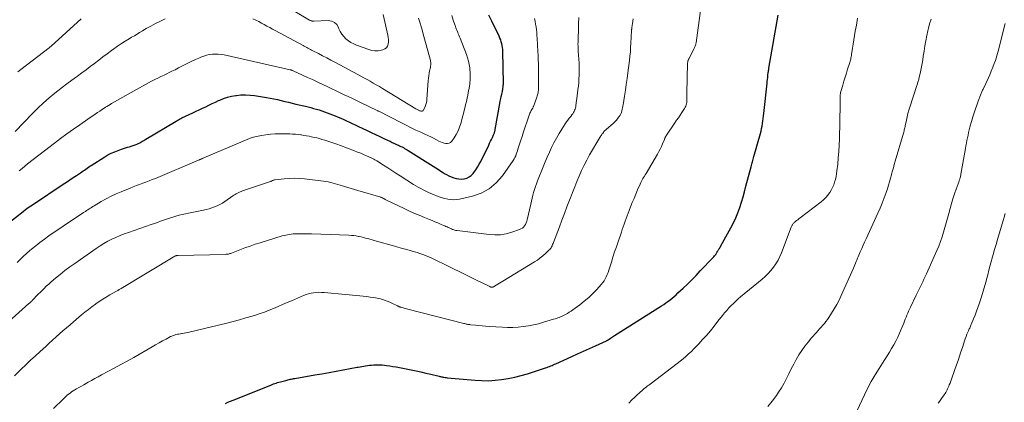
# Model space of a CAD drawing. Units: feet. Extents: x 2015000 to 2020033, y 545000 to 550000.
# Drawn here: x 2015924 to 2016158, y 547505 to 547597 of the extents above; entities that cross this region are included whole.
import ezdxf

# ---------------------------------------------------------------- set-up
doc = ezdxf.new("R2010")
doc.units = ezdxf.units.FT
doc.header["$LTSCALE"] = 100
doc.header["$MEASUREMENT"] = 0
doc.layers.add('CONTOUR INDEX', color=32, linetype='Continuous', lineweight=25)
doc.layers.add('CONTOUR INTERMEDIATE', color=40, linetype='Continuous', lineweight=15)

msp = doc.modelspace()

# ---------------------------------------------------------------- linework, layer by layer
at = {"layer": 'CONTOUR INDEX', "flags": 128}
for points, elevation in [([(2015917.06, 547545.14), (2015924.42, 547550.86), (2015925.02, 547551.32), (2015925.62, 547551.76), (2015926.24, 547552.19), (2015926.86, 547552.61), (2015933.93, 547557.31), (2015934.73, 547557.83), (2015935.52, 547558.36), (2015936.32, 547558.89), (2015937.12, 547559.42), (2015938.06, 547560.05), (2015938.38, 547560.27), (2015938.7, 547560.49), (2015939.02, 547560.71), (2015939.34, 547560.94), (2015939.65, 547561.16), (2015939.97, 547561.39), (2015940.3, 547561.6), (2015940.63, 547561.81), (2015943.86, 547563.85), (2015944.64, 547564.3), (2015945.43, 547564.72), (2015946.26, 547565.08), (2015947.1, 547565.4), (2015947.89, 547565.68), (2015948.35, 547565.83), (2015948.81, 547565.98), (2015949.27, 547566.12), (2015949.74, 547566.25), (2015950.21, 547566.39), (2015950.67, 547566.54), (2015951.12, 547566.72), (2015951.57, 547566.91), (2015951.71, 547566.98), (2015952.22, 547567.22), (2015952.72, 547567.47), (2015953.21, 547567.75), (2015953.7, 547568.03), (2015960.87, 547572.34), (2015961.14, 547572.51), (2015961.42, 547572.67), (2015961.7, 547572.82), (2015961.98, 547572.97), (2015962.26, 547573.12), (2015962.54, 547573.27), (2015962.83, 547573.41), (2015963.12, 547573.54), (2015964.87, 547574.36), (2015965.64, 547574.72), (2015966.41, 547575.08), (2015967.17, 547575.45), (2015967.94, 547575.81), (2015968.71, 547576.18), (2015969.48, 547576.54), (2015970.25, 547576.9), (2015971.03, 547577.25), (2015971.3, 547577.38), (2015972.22, 547577.75), (2015973.16, 547578.07), (2015974.12, 547578.3), (2015975.1, 547578.48), (2015975.27, 547578.51), (2015976.35, 547578.61), (2015977.42, 547578.65), (2015978.5, 547578.59), (2015979.57, 547578.47), (2015982.42, 547578.01), (2015983.31, 547577.86), (2015984.18, 547577.69), (2015985.06, 547577.5), (2015985.93, 547577.28), (2015986.79, 547577.06), (2015987.66, 547576.85), (2015988.53, 547576.64), (2015989.4, 547576.43), (2015991.7, 547575.9), (2015992.36, 547575.74), (2015993.01, 547575.58), (2015993.67, 547575.41), (2015994.32, 547575.24), (2015994.97, 547575.05), (2015995.61, 547574.84), (2015996.25, 547574.62), (2015996.88, 547574.38), (2015998.78, 547573.61), (2015999.48, 547573.33), (2016000.16, 547573.04), (2016000.85, 547572.73), (2016001.53, 547572.42), (2016002.2, 547572.1), (2016002.88, 547571.78), (2016003.55, 547571.46), (2016004.23, 547571.14), (2016006.43, 547570.1), (2016007.42, 547569.63), (2016008.42, 547569.16), (2016009.42, 547568.7), (2016010.42, 547568.23), (2016011.4, 547567.78), (2016011.91, 547567.55), (2016012.42, 547567.31), (2016012.93, 547567.07), (2016013.44, 547566.83), (2016013.86, 547566.64), (2016014.16, 547566.5), (2016014.46, 547566.35), (2016014.76, 547566.2), (2016015.06, 547566.04), (2016015.36, 547565.88), (2016015.65, 547565.72), (2016015.94, 547565.54), (2016016.22, 547565.37), (2016022.16, 547561.59), (2016022.78, 547561.2), (2016023.4, 547560.81), (2016024.02, 547560.42), (2016024.64, 547560.04), (2016024.82, 547559.92), (2016025.36, 547559.61), (2016025.91, 547559.32), (2016026.48, 547559.07), (2016027.06, 547558.84), (2016027.65, 547558.68), (2016028.25, 547558.58), (2016028.86, 547558.57), (2016029.48, 547558.62), (2016029.55, 547558.63), (2016030.17, 547558.8), (2016030.74, 547559.05), (2016031.24, 547559.42), (2016031.69, 547559.88), (2016031.85, 547560.09), (2016032.32, 547560.73), (2016032.76, 547561.39), (2016033.15, 547562.07), (2016033.52, 547562.78), (2016035.39, 547566.64), (2016035.61, 547567.1), (2016035.83, 547567.56), (2016036.05, 547568.02), (2016036.27, 547568.48), (2016036.56, 547569.1), (2016036.63, 547569.26), (2016036.69, 547569.41), (2016036.75, 547569.57), (2016036.8, 547569.73), (2016036.84, 547569.9), (2016036.88, 547570.06), (2016036.92, 547570.22), (2016036.95, 547570.39), (2016038.06, 547576.6), (2016038.16, 547577.16), (2016038.27, 547577.72), (2016038.39, 547578.27), (2016038.51, 547578.83), (2016038.65, 547579.45), (2016038.71, 547579.7), (2016038.75, 547579.94), (2016038.8, 547580.18), (2016038.83, 547580.43), (2016038.86, 547580.68), (2016038.88, 547580.93), (2016038.89, 547581.17), (2016038.9, 547581.42), (2016038.78, 547588.96), (2016038.76, 547589.43), (2016038.71, 547589.9), (2016038.63, 547590.36), (2016038.53, 547590.82), (2016038.4, 547591.27), (2016038.25, 547591.72), (2016038.07, 547592.16), (2016037.88, 547592.59), (2016036.12, 547596.21), (2016035.44, 547597.66)], 840), ([(2015972.64, 547505.09), (2015973.24, 547505.36), (2015973.85, 547505.61), (2015974.45, 547505.86), (2015983.47, 547509.46), (2015983.79, 547509.59), (2015984.11, 547509.71), (2015984.43, 547509.82), (2015984.75, 547509.94), (2015985.08, 547510.04), (2015985.41, 547510.15), (2015985.73, 547510.24), (2015986.07, 547510.33), (2015987.01, 547510.57), (2015987.28, 547510.64), (2015987.55, 547510.7), (2015987.82, 547510.76), (2015988.08, 547510.82), (2015988.35, 547510.87), (2015988.62, 547510.93), (2015988.9, 547510.98), (2015989.17, 547511.03), (2015993.95, 547511.86), (2015995.64, 547512.16), (2015997.33, 547512.47), (2015999.02, 547512.77), (2016000.71, 547513.09), (2016004.05, 547513.71), (2016004.07, 547513.71), (2016004.09, 547513.72), (2016004.11, 547513.72), (2016004.12, 547513.72), (2016004.2, 547513.74), (2016004.22, 547513.74), (2016004.24, 547513.74), (2016004.26, 547513.75), (2016004.28, 547513.75), (2016006.49, 547514.11), (2016006.99, 547514.18), (2016007.49, 547514.23), (2016008, 547514.27), (2016008.5, 547514.3), (2016009.01, 547514.3), (2016009.51, 547514.28), (2016010.02, 547514.25), (2016010.52, 547514.19), (2016011.05, 547514.12), (2016011.82, 547514.02), (2016012.58, 547513.9), (2016013.34, 547513.76), (2016014.1, 547513.62), (2016016.89, 547513.06), (2016018.07, 547512.82), (2016019.25, 547512.57), (2016020.42, 547512.3), (2016021.59, 547512.03), (2016023.55, 547511.56), (2016023.74, 547511.51), (2016023.94, 547511.47), (2016024.13, 547511.43), (2016024.32, 547511.39), (2016024.46, 547511.36), (2016024.73, 547511.31), (2016024.99, 547511.27), (2016025.26, 547511.23), (2016025.53, 547511.2), (2016032.14, 547510.6), (2016033.73, 547510.51), (2016035.31, 547510.49), (2016036.9, 547510.58), (2016038.48, 547510.74), (2016040.05, 547510.99), (2016041.61, 547511.31), (2016043.15, 547511.71), (2016044.68, 547512.16), (2016048.95, 547513.56), (2016049.26, 547513.67), (2016049.58, 547513.78), (2016049.88, 547513.89), (2016050.19, 547514.01), (2016050.5, 547514.14), (2016050.8, 547514.27), (2016051.1, 547514.4), (2016051.4, 547514.54), (2016055.2, 547516.28), (2016056.6, 547516.92), (2016058.01, 547517.56), (2016059.41, 547518.19), (2016060.82, 547518.82), (2016063.47, 547520.01), (2016063.55, 547520.05), (2016063.63, 547520.09), (2016063.71, 547520.13), (2016063.78, 547520.18), (2016063.86, 547520.22), (2016063.93, 547520.27), (2016064.01, 547520.32), (2016064.08, 547520.37), (2016064.41, 547520.6), (2016064.64, 547520.76), (2016064.88, 547520.92), (2016065.12, 547521.07), (2016065.36, 547521.23), (2016076.6, 547528.35), (2016077.12, 547528.69), (2016077.63, 547529.04), (2016078.13, 547529.4), (2016078.62, 547529.78), (2016079.1, 547530.17), (2016079.58, 547530.57), (2016080.04, 547530.98), (2016080.5, 547531.4), (2016081.71, 547532.54), (2016082.76, 547533.54), (2016083.8, 547534.56), (2016084.82, 547535.59), (2016085.83, 547536.64), (2016088.88, 547539.85), (2016089.05, 547540.03), (2016089.21, 547540.22), (2016089.35, 547540.41), (2016089.5, 547540.61), (2016089.62, 547540.8), (2016089.7, 547540.91), (2016089.77, 547541.02), (2016089.83, 547541.13), (2016089.89, 547541.25), (2016089.96, 547541.36), (2016090.02, 547541.48), (2016090.09, 547541.59), (2016090.17, 547541.7), (2016090.27, 547541.84), (2016090.39, 547542.03), (2016090.51, 547542.21), (2016090.62, 547542.4), (2016090.73, 547542.6), (2016093.12, 547546.93), (2016093.73, 547548.1), (2016094.29, 547549.3), (2016094.78, 547550.52), (2016095.23, 547551.76), (2016095.63, 547553.02), (2016096.02, 547554.28), (2016096.38, 547555.55), (2016096.72, 547556.83), (2016097.92, 547561.46), (2016098, 547561.77), (2016098.09, 547562.08), (2016098.17, 547562.39), (2016098.26, 547562.69), (2016098.35, 547563), (2016098.44, 547563.3), (2016098.53, 547563.61), (2016098.62, 547563.92), (2016100.16, 547569.4), (2016100.31, 547570), (2016100.45, 547570.59), (2016100.57, 547571.19), (2016100.67, 547571.79), (2016100.76, 547572.39), (2016100.84, 547573), (2016100.92, 547573.61), (2016100.99, 547574.21), (2016101.75, 547581.4), (2016101.8, 547581.86), (2016101.85, 547582.31), (2016101.9, 547582.76), (2016101.95, 547583.22), (2016102.03, 547584), (2016102.04, 547584.06), (2016102.05, 547584.12), (2016102.05, 547584.19), (2016102.06, 547584.25), (2016102.07, 547584.37), (2016102.09, 547584.45), (2016102.13, 547584.64), (2016102.14, 547584.73), (2016102.16, 547584.82), (2016102.18, 547584.92), (2016102.2, 547585.01), (2016104.36, 547597.64)], 860)]:
    msp.add_lwpolyline(points, dxfattribs=dict(at, elevation=elevation))
at = {"layer": 'CONTOUR INTERMEDIATE', "flags": 128}
for points, elevation in [([(2015931.69, 547503.9), (2015933.95, 547506.12), (2015934.26, 547506.43), (2015934.59, 547506.73), (2015934.92, 547507.01), (2015935.27, 547507.29), (2015935.62, 547507.55), (2015935.98, 547507.81), (2015936.35, 547508.05), (2015936.72, 547508.28), (2015937.15, 547508.52), (2015937.74, 547508.86), (2015938.33, 547509.2), (2015938.93, 547509.54), (2015939.52, 547509.89), (2015939.9, 547510.11), (2015940.69, 547510.56), (2015941.48, 547511), (2015942.28, 547511.43), (2015943.08, 547511.86), (2015944.61, 547512.65), (2015946.16, 547513.48), (2015947.72, 547514.32), (2015949.26, 547515.18), (2015950.79, 547516.06), (2015955.15, 547518.6), (2015955.98, 547519.07), (2015956.81, 547519.53), (2015957.64, 547519.99), (2015958.48, 547520.43), (2015959.54, 547520.99), (2015959.86, 547521.14), (2015960.18, 547521.27), (2015960.52, 547521.38), (2015960.86, 547521.48), (2015961.21, 547521.55), (2015961.55, 547521.62), (2015961.9, 547521.68), (2015962.25, 547521.74), (2015962.37, 547521.75), (2015962.78, 547521.82), (2015963.19, 547521.89), (2015963.59, 547521.97), (2015963.99, 547522.06), (2015972.95, 547524.24), (2015974.47, 547524.63), (2015975.99, 547525.03), (2015977.5, 547525.45), (2015979.01, 547525.89), (2015979.79, 547526.12), (2015980.89, 547526.47), (2015981.99, 547526.85), (2015983.07, 547527.27), (2015984.14, 547527.71), (2015985.21, 547528.17), (2015986.27, 547528.63), (2015987.33, 547529.1), (2015988.4, 547529.56), (2015991.27, 547530.82), (2015991.85, 547531.04), (2015992.44, 547531.23), (2015993.05, 547531.37), (2015993.66, 547531.47), (2015994.28, 547531.53), (2015994.91, 547531.56), (2015995.53, 547531.55), (2015996.15, 547531.51), (2016006.35, 547530.54), (2016007.18, 547530.44), (2016008, 547530.32), (2016008.82, 547530.16), (2016009.63, 547529.97), (2016009.88, 547529.9), (2016010.55, 547529.71), (2016011.22, 547529.48), (2016011.86, 547529.21), (2016012.5, 547528.92), (2016013.53, 547528.39), (2016013.64, 547528.34), (2016013.75, 547528.28), (2016013.86, 547528.23), (2016013.97, 547528.17), (2016014.09, 547528.12), (2016014.2, 547528.07), (2016014.32, 547528.03), (2016014.44, 547527.99), (2016014.72, 547527.91), (2016014.99, 547527.83), (2016015.25, 547527.76), (2016015.51, 547527.69), (2016015.78, 547527.62), (2016029.43, 547524.14), (2016029.63, 547524.09), (2016029.83, 547524.04), (2016030.04, 547524), (2016030.24, 547523.96), (2016030.45, 547523.92), (2016030.65, 547523.89), (2016030.86, 547523.86), (2016031.07, 547523.83), (2016032.26, 547523.7), (2016033.06, 547523.61), (2016033.86, 547523.53), (2016034.67, 547523.47), (2016035.47, 547523.41), (2016038.66, 547523.23), (2016039.9, 547523.19), (2016041.14, 547523.2), (2016042.38, 547523.27), (2016043.62, 547523.39), (2016044.85, 547523.57), (2016046.07, 547523.8), (2016047.27, 547524.08), (2016048.47, 547524.41), (2016050.88, 547525.14), (2016051.2, 547525.24), (2016051.52, 547525.35), (2016051.84, 547525.46), (2016052.16, 547525.57), (2016052.47, 547525.7), (2016052.78, 547525.83), (2016053.09, 547525.97), (2016053.39, 547526.12), (2016053.7, 547526.29), (2016054.15, 547526.53), (2016054.6, 547526.79), (2016055.03, 547527.08), (2016055.45, 547527.37), (2016057.11, 547528.58), (2016058.19, 547529.42), (2016059.23, 547530.3), (2016060.21, 547531.24), (2016061.15, 547532.23), (2016062.24, 547533.43), (2016062.58, 547533.86), (2016062.9, 547534.31), (2016063.18, 547534.78), (2016063.43, 547535.27), (2016063.65, 547535.78), (2016063.85, 547536.3), (2016064.04, 547536.82), (2016064.21, 547537.35), (2016064.64, 547538.75), (2016065.02, 547539.97), (2016065.41, 547541.2), (2016065.82, 547542.42), (2016066.23, 547543.63), (2016067.01, 547545.88), (2016067.24, 547546.53), (2016067.47, 547547.18), (2016067.7, 547547.83), (2016067.94, 547548.48), (2016068.18, 547549.13), (2016068.42, 547549.78), (2016068.66, 547550.42), (2016068.9, 547551.07), (2016069.22, 547551.9), (2016069.62, 547552.93), (2016070.03, 547553.96), (2016070.46, 547554.98), (2016070.89, 547556), (2016071.49, 547557.37), (2016071.64, 547557.7), (2016071.8, 547558.02), (2016071.97, 547558.34), (2016072.15, 547558.65), (2016072.33, 547558.96), (2016072.52, 547559.27), (2016072.7, 547559.58), (2016072.89, 547559.89), (2016075.64, 547564.5), (2016075.98, 547565.11), (2016076.3, 547565.72), (2016076.59, 547566.34), (2016076.86, 547566.98), (2016077.27, 547568.02), (2016077.32, 547568.14), (2016077.37, 547568.27), (2016077.43, 547568.4), (2016077.48, 547568.52), (2016077.55, 547568.64), (2016077.61, 547568.76), (2016077.68, 547568.88), (2016077.76, 547569), (2016079.78, 547571.95), (2016080.19, 547572.57), (2016080.61, 547573.18), (2016081.03, 547573.8), (2016081.44, 547574.41), (2016081.93, 547575.13), (2016082.09, 547575.39), (2016082.23, 547575.66), (2016082.35, 547575.94), (2016082.46, 547576.23), (2016082.53, 547576.52), (2016082.59, 547576.82), (2016082.63, 547577.13), (2016082.65, 547577.43), (2016082.74, 547584.22), (2016082.75, 547584.58), (2016082.75, 547584.95), (2016082.77, 547585.32), (2016082.78, 547585.69), (2016082.8, 547586.12), (2016082.81, 547586.27), (2016082.83, 547586.43), (2016082.86, 547586.58), (2016082.89, 547586.73), (2016082.91, 547586.79), (2016082.95, 547586.91), (2016082.99, 547587.02), (2016083.04, 547587.13), (2016083.09, 547587.24), (2016084.3, 547589.51), (2016084.39, 547589.7), (2016084.48, 547589.88), (2016084.56, 547590.07), (2016084.63, 547590.26), (2016084.69, 547590.45), (2016084.74, 547590.65), (2016084.78, 547590.85), (2016084.81, 547591.05), (2016085.86, 547598.71)], 856), ([(2015986.42, 547600.19), (2015992.69, 547596.44), (2015992.82, 547596.38), (2015992.94, 547596.33), (2015993.07, 547596.28), (2015993.2, 547596.25), (2015993.34, 547596.23), (2015993.48, 547596.22), (2015993.62, 547596.21), (2015993.75, 547596.21), (2015997.14, 547596.34), (2015997.94, 547596.2), (2015998.64, 547595.91), (2015999.17, 547595.38), (2015999.6, 547594.68), (2015999.71, 547594.37), (2016000.02, 547593.7), (2016000.38, 547593.08), (2016000.84, 547592.51), (2016001.36, 547591.99), (2016001.95, 547591.54), (2016002.57, 547591.13), (2016003.23, 547590.78), (2016003.91, 547590.49), (2016006.82, 547589.4), (2016007.55, 547589.2), (2016008.28, 547589.1), (2016009.01, 547589.13), (2016009.75, 547589.25), (2016010.19, 547589.37), (2016010.64, 547589.58), (2016011.01, 547589.86), (2016011.26, 547590.25), (2016011.44, 547590.72), (2016011.5, 547591.26), (2016011.52, 547591.79), (2016011.47, 547592.32), (2016011.38, 547592.86), (2016010.21, 547597.76)], 828), ([(2015919.4, 547523.19), (2015925.82, 547528.89), (2015925.91, 547528.97), (2015925.99, 547529.04), (2015926.08, 547529.12), (2015926.17, 547529.2), (2015926.27, 547529.28), (2015926.31, 547529.32), (2015926.35, 547529.35), (2015926.39, 547529.39), (2015926.42, 547529.42), (2015926.46, 547529.46), (2015926.5, 547529.5), (2015926.54, 547529.53), (2015926.57, 547529.57), (2015927.14, 547530.19), (2015927.46, 547530.53), (2015927.79, 547530.87), (2015928.12, 547531.21), (2015928.45, 547531.54), (2015928.86, 547531.95), (2015929.4, 547532.48), (2015929.95, 547533.01), (2015930.52, 547533.52), (2015931.09, 547534.02), (2015932.14, 547534.91), (2015933.25, 547535.84), (2015934.39, 547536.74), (2015935.55, 547537.61), (2015936.72, 547538.46), (2015941.86, 547542.04), (2015942.76, 547542.63), (2015943.67, 547543.2), (2015944.61, 547543.72), (2015945.57, 547544.21), (2015946.54, 547544.66), (2015947.53, 547545.09), (2015948.53, 547545.48), (2015949.54, 547545.85), (2015954.98, 547547.73), (2015955.71, 547547.98), (2015956.44, 547548.23), (2015957.16, 547548.49), (2015957.88, 547548.74), (2015958.61, 547549), (2015959.34, 547549.24), (2015960.07, 547549.48), (2015960.8, 547549.7), (2015960.83, 547549.71), (2015961.58, 547549.92), (2015962.33, 547550.12), (2015963.09, 547550.3), (2015963.86, 547550.46), (2015967.38, 547551.16), (2015968.06, 547551.32), (2015968.73, 547551.49), (2015969.39, 547551.7), (2015970.05, 547551.92), (2015970.69, 547552.19), (2015971.31, 547552.49), (2015971.91, 547552.84), (2015972.5, 547553.21), (2015974.41, 547554.55), (2015974.68, 547554.73), (2015974.96, 547554.91), (2015975.24, 547555.07), (2015975.53, 547555.23), (2015975.82, 547555.37), (2015976.12, 547555.51), (2015976.42, 547555.63), (2015976.73, 547555.74), (2015983.37, 547557.97), (2015983.4, 547557.98), (2015983.42, 547557.99), (2015983.44, 547558), (2015983.47, 547558.01), (2015983.56, 547558.05), (2015983.58, 547558.06), (2015983.6, 547558.07), (2015983.63, 547558.08), (2015983.65, 547558.09), (2015983.9, 547558.21), (2015984.05, 547558.27), (2015984.21, 547558.33), (2015984.37, 547558.36), (2015984.53, 547558.39), (2015986.63, 547558.62), (2015987.85, 547558.71), (2015989.06, 547558.74), (2015990.28, 547558.69), (2015991.49, 547558.59), (2015996.01, 547558.05), (2015996.59, 547557.96), (2015997.17, 547557.86), (2015997.74, 547557.74), (2015998.31, 547557.6), (2015998.88, 547557.44), (2015999.44, 547557.28), (2016000, 547557.11), (2016000.56, 547556.94), (2016001.03, 547556.79), (2016001.82, 547556.53), (2016002.62, 547556.29), (2016003.41, 547556.05), (2016004.21, 547555.81), (2016009.65, 547554.22), (2016009.76, 547554.19), (2016009.87, 547554.15), (2016009.98, 547554.1), (2016010.09, 547554.05), (2016010.19, 547554), (2016010.3, 547553.95), (2016010.4, 547553.89), (2016010.5, 547553.83), (2016010.6, 547553.78), (2016010.75, 547553.69), (2016010.9, 547553.6), (2016011.06, 547553.52), (2016011.21, 547553.45), (2016015.12, 547551.58), (2016016.34, 547551.01), (2016017.58, 547550.45), (2016018.82, 547549.92), (2016020.07, 547549.41), (2016021.27, 547548.93), (2016021.93, 547548.66), (2016022.59, 547548.39), (2016023.24, 547548.12), (2016023.9, 547547.84), (2016024.66, 547547.51), (2016024.93, 547547.4), (2016025.2, 547547.27), (2016025.47, 547547.15), (2016025.73, 547547.02), (2016025.75, 547547.01), (2016026.01, 547546.89), (2016026.26, 547546.77), (2016026.52, 547546.66), (2016026.79, 547546.55), (2016027.05, 547546.46), (2016027.32, 547546.38), (2016027.6, 547546.32), (2016027.87, 547546.27), (2016035.51, 547545.32), (2016036.87, 547545.25), (2016038.22, 547545.29), (2016039.56, 547545.52), (2016040.88, 547545.87), (2016042.74, 547546.5), (2016043.09, 547546.66), (2016043.42, 547546.86), (2016043.7, 547547.12), (2016043.96, 547547.42), (2016044.16, 547547.76), (2016044.34, 547548.12), (2016044.48, 547548.49), (2016044.59, 547548.87), (2016045.4, 547552.58), (2016045.56, 547553.28), (2016045.73, 547553.99), (2016045.91, 547554.69), (2016046.1, 547555.39), (2016046.31, 547556.08), (2016046.53, 547556.77), (2016046.78, 547557.45), (2016047.04, 547558.12), (2016048.4, 547561.48), (2016048.88, 547562.63), (2016049.37, 547563.79), (2016049.87, 547564.93), (2016050.39, 547566.07), (2016050.94, 547567.2), (2016051.53, 547568.3), (2016052.16, 547569.38), (2016052.82, 547570.44), (2016053.65, 547571.7), (2016053.96, 547572.16), (2016054.28, 547572.61), (2016054.61, 547573.06), (2016054.94, 547573.5), (2016055.24, 547573.9), (2016055.42, 547574.14), (2016055.58, 547574.4), (2016055.73, 547574.67), (2016055.86, 547574.94), (2016055.97, 547575.22), (2016056.06, 547575.51), (2016056.13, 547575.81), (2016056.18, 547576.11), (2016056.57, 547579), (2016056.68, 547579.87), (2016056.77, 547580.73), (2016056.84, 547581.6), (2016056.9, 547582.47), (2016056.94, 547583.33), (2016056.96, 547583.77), (2016056.97, 547584.22), (2016056.97, 547584.66), (2016056.97, 547585.1), (2016056.96, 547585.54), (2016056.94, 547585.98), (2016056.92, 547586.42), (2016056.89, 547586.86), (2016056.78, 547588.3), (2016056.75, 547588.78), (2016056.72, 547589.26), (2016056.7, 547589.74), (2016056.69, 547590.22), (2016056.68, 547590.7), (2016056.69, 547591.18), (2016056.69, 547591.66), (2016056.71, 547592.14), (2016056.79, 547594.11), (2016056.83, 547595.57), (2016056.85, 547597.03)], 848), ([(2015922.33, 547511.69), (2015923.93, 547513.22), (2015925.07, 547514.29), (2015926.21, 547515.35), (2015927.35, 547516.41), (2015928.49, 547517.47), (2015929.8, 547518.68), (2015930.62, 547519.42), (2015931.44, 547520.17), (2015932.27, 547520.91), (2015933.09, 547521.64), (2015933.92, 547522.37), (2015934.76, 547523.1), (2015935.6, 547523.82), (2015936.44, 547524.54), (2015938.36, 547526.16), (2015939.17, 547526.82), (2015939.99, 547527.47), (2015940.83, 547528.1), (2015941.67, 547528.72), (2015941.77, 547528.78), (2015942.58, 547529.34), (2015943.41, 547529.89), (2015944.25, 547530.42), (2015945.1, 547530.93), (2015946.55, 547531.77), (2015946.68, 547531.84), (2015946.82, 547531.92), (2015946.96, 547532), (2015947.09, 547532.08), (2015947.14, 547532.11), (2015947.31, 547532.21), (2015947.47, 547532.3), (2015947.63, 547532.4), (2015947.79, 547532.49), (2015960.61, 547540.18), (2015960.63, 547540.19), (2015960.65, 547540.2), (2015960.68, 547540.21), (2015960.7, 547540.22), (2015960.79, 547540.26), (2015960.81, 547540.26), (2015960.84, 547540.27), (2015960.86, 547540.28), (2015960.88, 547540.28), (2015961.01, 547540.3), (2015961.1, 547540.31), (2015961.19, 547540.32), (2015961.28, 547540.32), (2015961.37, 547540.32), (2015972.66, 547540.61), (2015972.84, 547540.62), (2015973.02, 547540.64), (2015973.2, 547540.66), (2015973.37, 547540.69), (2015973.55, 547540.74), (2015973.72, 547540.78), (2015973.9, 547540.84), (2015974.07, 547540.9), (2015976.11, 547541.7), (2015977.3, 547542.16), (2015978.5, 547542.59), (2015979.71, 547543), (2015980.92, 547543.38), (2015986.19, 547544.99), (2015986.61, 547545.11), (2015987.03, 547545.21), (2015987.46, 547545.3), (2015987.9, 547545.36), (2015988.33, 547545.42), (2015988.77, 547545.46), (2015989.2, 547545.48), (2015989.64, 547545.5), (2015990.24, 547545.51), (2015990.98, 547545.52), (2015991.72, 547545.52), (2015992.46, 547545.5), (2015993.19, 547545.48), (2016002.09, 547545.18), (2016002.67, 547545.14), (2016003.25, 547545.09), (2016003.83, 547545.01), (2016004.4, 547544.9), (2016004.49, 547544.89), (2016005.02, 547544.77), (2016005.54, 547544.65), (2016006.06, 547544.5), (2016006.58, 547544.35), (2016007.09, 547544.19), (2016007.61, 547544.04), (2016008.13, 547543.89), (2016008.65, 547543.74), (2016012.7, 547542.62), (2016013.76, 547542.33), (2016014.81, 547542.04), (2016015.87, 547541.75), (2016016.92, 547541.46), (2016017.73, 547541.24), (2016018.38, 547541.05), (2016019.02, 547540.84), (2016019.66, 547540.61), (2016020.3, 547540.37), (2016020.92, 547540.11), (2016021.55, 547539.84), (2016022.16, 547539.55), (2016022.78, 547539.26), (2016025.11, 547538.11), (2016026.88, 547537.23), (2016028.65, 547536.36), (2016030.43, 547535.48), (2016032.2, 547534.61), (2016035.63, 547532.93), (2016035.69, 547532.9), (2016035.75, 547532.87), (2016035.81, 547532.85), (2016035.88, 547532.82), (2016035.94, 547532.81), (2016036, 547532.79), (2016036.07, 547532.79), (2016036.13, 547532.79), (2016036.18, 547532.79), (2016036.26, 547532.8), (2016036.35, 547532.82), (2016036.43, 547532.85), (2016036.51, 547532.89), (2016037.16, 547533.25), (2016037.56, 547533.48), (2016037.96, 547533.71), (2016038.36, 547533.94), (2016038.75, 547534.18), (2016046.3, 547538.8), (2016046.99, 547539.26), (2016047.66, 547539.74), (2016048.31, 547540.26), (2016048.93, 547540.81), (2016049.74, 547541.58), (2016049.93, 547541.78), (2016050.1, 547541.98), (2016050.25, 547542.2), (2016050.39, 547542.43), (2016050.51, 547542.67), (2016050.62, 547542.92), (2016050.73, 547543.16), (2016050.83, 547543.41), (2016052.24, 547547.18), (2016052.84, 547548.77), (2016053.44, 547550.36), (2016054.05, 547551.94), (2016054.67, 547553.52), (2016054.88, 547554.07), (2016055.4, 547555.38), (2016055.91, 547556.68), (2016056.44, 547557.98), (2016056.97, 547559.28), (2016057.52, 547560.57), (2016058.12, 547561.84), (2016058.77, 547563.08), (2016059.45, 547564.3), (2016061.91, 547568.47), (2016062.03, 547568.67), (2016062.15, 547568.86), (2016062.27, 547569.05), (2016062.4, 547569.23), (2016062.57, 547569.45), (2016062.62, 547569.52), (2016062.67, 547569.6), (2016062.72, 547569.67), (2016062.76, 547569.75), (2016062.83, 547569.87), (2016062.84, 547569.88), (2016062.86, 547569.9), (2016062.87, 547569.91), (2016062.93, 547569.99), (2016065.04, 547571.81), (2016065.4, 547572.15), (2016065.75, 547572.5), (2016066.06, 547572.88), (2016066.36, 547573.28), (2016066.5, 547573.48), (2016066.7, 547573.79), (2016066.87, 547574.12), (2016067.01, 547574.46), (2016067.13, 547574.82), (2016067.22, 547575.18), (2016067.3, 547575.55), (2016067.38, 547575.91), (2016067.44, 547576.28), (2016067.77, 547578.32), (2016067.99, 547579.71), (2016068.2, 547581.11), (2016068.39, 547582.5), (2016068.57, 547583.9), (2016068.94, 547586.81), (2016069.06, 547587.83), (2016069.16, 547588.86), (2016069.23, 547589.89), (2016069.29, 547590.92), (2016069.35, 547592.38), (2016069.36, 547592.68), (2016069.38, 547592.99), (2016069.4, 547593.3), (2016069.42, 547593.6), (2016069.46, 547594.06), (2016069.47, 547594.14), (2016069.47, 547594.21), (2016069.48, 547594.29), (2016069.49, 547594.36), (2016069.5, 547594.44), (2016069.52, 547594.51), (2016069.53, 547594.59), (2016069.54, 547594.66), (2016069.67, 547595.63), (2016069.74, 547596.19), (2016069.8, 547596.75)], 852), ([(2015922.56, 547569.93), (2015926.65, 547574.17), (2015927.93, 547575.45), (2015929.25, 547576.7), (2015930.62, 547577.89), (2015932.01, 547579.05), (2015932.66, 547579.56), (2015933.77, 547580.43), (2015934.88, 547581.28), (2015936.01, 547582.12), (2015937.15, 547582.94), (2015937.37, 547583.1), (2015938.4, 547583.84), (2015939.43, 547584.59), (2015940.44, 547585.35), (2015941.45, 547586.12), (2015942.45, 547586.9), (2015943.46, 547587.67), (2015944.48, 547588.42), (2015945.5, 547589.17), (2015946.06, 547589.58), (2015946.95, 547590.21), (2015947.85, 547590.83), (2015948.77, 547591.41), (2015949.7, 547591.98), (2015950.29, 547592.34), (2015950.93, 547592.72), (2015951.57, 547593.1), (2015952.2, 547593.48), (2015952.84, 547593.86), (2015953.77, 547594.41), (2015954.88, 547595.04), (2015956.01, 547595.65), (2015957.15, 547596.22), (2015958.31, 547596.77)], 832), ([(2015922.97, 547538.65), (2015923.71, 547539.39), (2015924.46, 547540.12), (2015925.24, 547540.82), (2015926.02, 547541.51), (2015926.41, 547541.84), (2015927.42, 547542.67), (2015928.44, 547543.47), (2015929.49, 547544.24), (2015930.56, 547544.99), (2015937.39, 547549.63), (2015937.75, 547549.87), (2015938.11, 547550.11), (2015938.47, 547550.35), (2015938.83, 547550.58), (2015938.97, 547550.66), (2015939.27, 547550.85), (2015939.56, 547551.04), (2015939.86, 547551.24), (2015940.16, 547551.43), (2015940.45, 547551.62), (2015940.75, 547551.81), (2015941.06, 547552), (2015941.36, 547552.18), (2015943.04, 547553.18), (2015944.21, 547553.84), (2015945.38, 547554.46), (2015946.59, 547555.03), (2015947.81, 547555.55), (2015949.9, 547556.4), (2015950.65, 547556.7), (2015951.41, 547556.99), (2015952.16, 547557.27), (2015952.92, 547557.55), (2015953.68, 547557.83), (2015954.44, 547558.12), (2015955.19, 547558.42), (2015955.94, 547558.72), (2015966.37, 547563.11), (2015966.43, 547563.14), (2015966.49, 547563.17), (2015966.55, 547563.19), (2015966.61, 547563.22), (2015966.67, 547563.25), (2015966.73, 547563.27), (2015966.79, 547563.3), (2015966.85, 547563.33), (2015966.99, 547563.39), (2015967.11, 547563.45), (2015967.24, 547563.5), (2015967.37, 547563.56), (2015967.5, 547563.61), (2015969.54, 547564.45), (2015969.73, 547564.53), (2015969.92, 547564.61), (2015970.11, 547564.69), (2015970.3, 547564.77), (2015970.49, 547564.85), (2015970.68, 547564.93), (2015970.87, 547565.01), (2015971.06, 547565.09), (2015977.43, 547567.83), (2015977.7, 547567.94), (2015977.97, 547568.05), (2015978.25, 547568.16), (2015978.52, 547568.27), (2015978.79, 547568.37), (2015979.07, 547568.46), (2015979.36, 547568.53), (2015979.64, 547568.6), (2015981.21, 547568.93), (2015982.29, 547569.11), (2015983.37, 547569.25), (2015984.46, 547569.32), (2015985.55, 547569.34), (2015987.99, 547569.3), (2015988.66, 547569.28), (2015989.33, 547569.23), (2015989.99, 547569.17), (2015990.65, 547569.08), (2015990.74, 547569.07), (2015991.35, 547568.97), (2015991.97, 547568.86), (2015992.58, 547568.75), (2015993.19, 547568.63), (2015993.81, 547568.49), (2015994.42, 547568.35), (2015995.03, 547568.19), (2015995.63, 547568.02), (2015996.34, 547567.81), (2015997.29, 547567.53), (2015998.24, 547567.22), (2015999.17, 547566.89), (2016000.11, 547566.55), (2016003.44, 547565.27), (2016004.16, 547564.98), (2016004.88, 547564.69), (2016005.59, 547564.39), (2016006.3, 547564.07), (2016007.38, 547563.59), (2016007.55, 547563.51), (2016007.72, 547563.43), (2016007.89, 547563.35), (2016008.05, 547563.26), (2016008.22, 547563.17), (2016008.38, 547563.07), (2016008.54, 547562.98), (2016008.7, 547562.88), (2016010.35, 547561.83), (2016011.33, 547561.2), (2016012.31, 547560.57), (2016013.29, 547559.94), (2016014.27, 547559.32), (2016017.45, 547557.28), (2016018.03, 547556.93), (2016018.61, 547556.59), (2016019.2, 547556.27), (2016019.79, 547555.95), (2016020.4, 547555.66), (2016021.01, 547555.37), (2016021.62, 547555.1), (2016022.25, 547554.85), (2016022.94, 547554.57), (2016023.6, 547554.32), (2016024.27, 547554.1), (2016024.96, 547553.91), (2016025.64, 547553.75), (2016026.34, 547553.65), (2016027.03, 547553.62), (2016027.72, 547553.67), (2016028.41, 547553.78), (2016031.53, 547554.49), (2016033.62, 547555.22), (2016035.54, 547556.22), (2016037.19, 547557.62), (2016038.65, 547559.29), (2016041.24, 547563.01), (2016041.46, 547563.37), (2016041.66, 547563.73), (2016041.83, 547564.12), (2016041.98, 547564.51), (2016042.11, 547564.92), (2016042.23, 547565.32), (2016042.36, 547565.72), (2016042.49, 547566.13), (2016042.97, 547567.58), (2016043.34, 547568.72), (2016043.71, 547569.84), (2016044.09, 547570.97), (2016044.47, 547572.1), (2016045.15, 547574.05), (2016045.23, 547574.27), (2016045.32, 547574.49), (2016045.43, 547574.7), (2016045.54, 547574.91), (2016045.68, 547575.16), (2016045.73, 547575.24), (2016045.78, 547575.32), (2016045.83, 547575.4), (2016045.88, 547575.49), (2016045.93, 547575.57), (2016045.97, 547575.66), (2016046.01, 547575.74), (2016046.05, 547575.83), (2016046.81, 547577.83), (2016046.9, 547578.1), (2016046.98, 547578.37), (2016047.05, 547578.64), (2016047.12, 547578.91), (2016047.15, 547579.1), (2016047.18, 547579.28), (2016047.21, 547579.47), (2016047.23, 547579.66), (2016047.25, 547579.84), (2016047.25, 547580.03), (2016047.26, 547580.22), (2016047.26, 547580.41), (2016047.26, 547580.6), (2016047.24, 547585.08), (2016047.23, 547586.06), (2016047.21, 547587.04), (2016047.17, 547588.02), (2016047.12, 547589), (2016046.94, 547592.12), (2016046.9, 547592.8), (2016046.84, 547593.47), (2016046.76, 547594.15), (2016046.67, 547594.82), (2016046.56, 547595.49), (2016046.44, 547596.15), (2016046.29, 547596.81)], 844), ([(2015923.2, 547584.11), (2015923.89, 547584.67), (2015930.61, 547589.87), (2015930.68, 547589.92), (2015930.75, 547589.98), (2015930.82, 547590.03), (2015930.88, 547590.08), (2015931, 547590.18), (2015931.08, 547590.25), (2015938.25, 547596.77)], 828), ([(2015923.51, 547560.55), (2015924.18, 547561.1), (2015925.49, 547562.17), (2015926.81, 547563.23), (2015928.14, 547564.28), (2015929.48, 547565.31), (2015931.88, 547567.13), (2015933.37, 547568.25), (2015934.88, 547569.35), (2015936.4, 547570.43), (2015937.93, 547571.5), (2015939.85, 547572.81), (2015940.44, 547573.21), (2015941.02, 547573.61), (2015941.6, 547574.01), (2015942.19, 547574.4), (2015942.67, 547574.73), (2015943.02, 547574.96), (2015943.36, 547575.2), (2015943.71, 547575.43), (2015944.06, 547575.66), (2015944.41, 547575.88), (2015944.77, 547576.1), (2015945.13, 547576.31), (2015945.49, 547576.53), (2015952.13, 547580.32), (2015952.85, 547580.72), (2015953.57, 547581.12), (2015954.3, 547581.51), (2015955.04, 547581.9), (2015955.78, 547582.27), (2015956.52, 547582.64), (2015957.26, 547583.01), (2015958.01, 547583.36), (2015959.85, 547584.24), (2015960.66, 547584.63), (2015961.46, 547585.03), (2015962.27, 547585.43), (2015963.07, 547585.84), (2015963.87, 547586.24), (2015964.67, 547586.63), (2015965.49, 547587.02), (2015966.3, 547587.39), (2015966.82, 547587.62), (2015967.48, 547587.88), (2015968.15, 547588.09), (2015968.83, 547588.23), (2015969.53, 547588.33), (2015970.23, 547588.36), (2015970.93, 547588.35), (2015971.63, 547588.27), (2015972.33, 547588.15), (2015988.04, 547584.62), (2015988.13, 547584.6), (2015988.22, 547584.57), (2015988.31, 547584.54), (2015988.4, 547584.51), (2015988.49, 547584.48), (2015988.58, 547584.45), (2015988.66, 547584.41), (2015988.75, 547584.37), (2015991.01, 547583.36), (2015992.22, 547582.8), (2015993.42, 547582.25), (2015994.63, 547581.68), (2015995.83, 547581.11), (2015997.05, 547580.53), (2015998.03, 547580.06), (2015999, 547579.6), (2015999.98, 547579.13), (2016000.96, 547578.66), (2016001.93, 547578.2), (2016002.91, 547577.73), (2016003.88, 547577.26), (2016004.86, 547576.79), (2016008.93, 547574.83), (2016008.95, 547574.82), (2016008.97, 547574.81), (2016008.99, 547574.81), (2016009, 547574.8), (2016009.08, 547574.76), (2016009.18, 547574.71), (2016014.58, 547571.95), (2016015.74, 547571.37), (2016016.9, 547570.8), (2016018.06, 547570.25), (2016019.24, 547569.71), (2016020.18, 547569.28), (2016020.88, 547568.96), (2016021.58, 547568.62), (2016022.27, 547568.27), (2016022.96, 547567.91), (2016023.54, 547567.59), (2016023.94, 547567.4), (2016024.34, 547567.24), (2016024.77, 547567.11), (2016025.2, 547567.01), (2016025.61, 547567.01), (2016025.98, 547567.09), (2016026.3, 547567.3), (2016026.59, 547567.58), (2016027.17, 547568.41), (2016027.68, 547569.21), (2016028.11, 547570.04), (2016028.46, 547570.91), (2016028.75, 547571.81), (2016029.7, 547575.49), (2016029.89, 547576.26), (2016030.08, 547577.03), (2016030.25, 547577.8), (2016030.41, 547578.57), (2016030.62, 547579.67), (2016030.67, 547579.9), (2016030.71, 547580.13), (2016030.75, 547580.36), (2016030.79, 547580.59), (2016030.83, 547580.82), (2016030.86, 547581.05), (2016030.89, 547581.28), (2016030.91, 547581.51), (2016030.97, 547582.23), (2016031, 547582.82), (2016031.01, 547583.41), (2016030.98, 547584), (2016030.93, 547584.58), (2016030.88, 547585.06), (2016030.75, 547585.88), (2016030.57, 547586.69), (2016030.34, 547587.48), (2016030.07, 547588.26), (2016028.57, 547592.12), (2016028.44, 547592.47), (2016028.29, 547592.82), (2016028.15, 547593.17), (2016028, 547593.52), (2016027.86, 547593.87), (2016027.72, 547594.22), (2016027.59, 547594.58), (2016027.46, 547594.93), (2016026.95, 547596.44), (2016026.57, 547597.55)], 836), ([(2015979.2, 547596.71), (2015979.89, 547596.41), (2015980.57, 547596.09), (2015981.23, 547595.75), (2015981.89, 547595.39), (2015982.55, 547595.03), (2015983.2, 547594.67), (2015983.86, 547594.31), (2015984.52, 547593.95), (2015991.16, 547590.36), (2015991.45, 547590.21), (2015991.74, 547590.05), (2015992.03, 547589.9), (2015992.32, 547589.75), (2015992.61, 547589.6), (2015992.9, 547589.45), (2015993.19, 547589.3), (2015993.48, 547589.15), (2015994.84, 547588.45), (2015995.81, 547587.95), (2015996.78, 547587.44), (2015997.75, 547586.93), (2015998.71, 547586.42), (2016004.18, 547583.49), (2016004.92, 547583.08), (2016005.67, 547582.68), (2016006.4, 547582.27), (2016007.14, 547581.86), (2016007.88, 547581.44), (2016008.61, 547581.02), (2016009.34, 547580.59), (2016010.06, 547580.16), (2016018.03, 547575.32), (2016018.2, 547575.22), (2016018.37, 547575.12), (2016018.54, 547575.03), (2016018.71, 547574.94), (2016018.76, 547574.92), (2016018.91, 547574.85), (2016019.07, 547574.79), (2016019.24, 547574.76), (2016019.4, 547574.74), (2016019.56, 547574.76), (2016019.69, 547574.8), (2016019.8, 547574.9), (2016019.89, 547575.02), (2016020.17, 547575.65), (2016020.36, 547576.12), (2016020.51, 547576.6), (2016020.61, 547577.1), (2016020.67, 547577.6), (2016020.98, 547581.97), (2016021.04, 547582.57), (2016021.11, 547583.16), (2016021.21, 547583.76), (2016021.32, 547584.35), (2016021.49, 547585.11), (2016021.53, 547585.32), (2016021.56, 547585.53), (2016021.58, 547585.74), (2016021.6, 547585.96), (2016021.6, 547586.17), (2016021.58, 547586.39), (2016021.55, 547586.6), (2016021.5, 547586.81), (2016019.7, 547593.43), (2016019.5, 547594.13), (2016019.31, 547594.82), (2016019.11, 547595.51), (2016018.9, 547596.2), (2016018.7, 547596.89)], 832), ([(2016068.8, 547505.11), (2016069.05, 547505.4), (2016069.31, 547505.67), (2016071.59, 547507.8), (2016071.86, 547508.05), (2016072.13, 547508.29), (2016072.41, 547508.53), (2016072.7, 547508.77), (2016072.98, 547509), (2016073.27, 547509.23), (2016073.56, 547509.46), (2016073.85, 547509.68), (2016080.35, 547514.6), (2016081.05, 547515.15), (2016081.73, 547515.71), (2016082.4, 547516.28), (2016083.05, 547516.88), (2016083.7, 547517.48), (2016084.33, 547518.1), (2016084.94, 547518.74), (2016085.55, 547519.38), (2016086.31, 547520.22), (2016087.28, 547521.3), (2016088.23, 547522.4), (2016089.15, 547523.52), (2016090.05, 547524.66), (2016091.14, 547526.07), (2016091.62, 547526.67), (2016092.12, 547527.26), (2016092.64, 547527.83), (2016093.17, 547528.39), (2016093.72, 547528.93), (2016094.28, 547529.46), (2016094.85, 547529.97), (2016095.44, 547530.47), (2016100.58, 547534.69), (2016101.32, 547535.35), (2016102.03, 547536.04), (2016102.68, 547536.77), (2016103.3, 547537.54), (2016103.86, 547538.35), (2016104.37, 547539.19), (2016104.8, 547540.07), (2016105.19, 547540.98), (2016107.49, 547547.08), (2016107.55, 547547.23), (2016107.62, 547547.39), (2016107.7, 547547.54), (2016107.78, 547547.68), (2016107.87, 547547.82), (2016107.97, 547547.95), (2016108.09, 547548.07), (2016108.21, 547548.19), (2016108.51, 547548.43), (2016108.79, 547548.65), (2016109.07, 547548.87), (2016109.35, 547549.1), (2016109.63, 547549.32), (2016114.65, 547553.16), (2016115.21, 547553.63), (2016115.73, 547554.13), (2016116.21, 547554.69), (2016116.64, 547555.27), (2016116.69, 547555.34), (2016117.05, 547555.93), (2016117.37, 547556.54), (2016117.63, 547557.17), (2016117.85, 547557.82), (2016118.03, 547558.49), (2016118.18, 547559.16), (2016118.3, 547559.84), (2016118.4, 547560.53), (2016118.58, 547562.14), (2016118.73, 547563.64), (2016118.85, 547565.14), (2016118.93, 547566.64), (2016118.99, 547568.14), (2016119.17, 547576.33), (2016119.17, 547576.6), (2016119.17, 547576.86), (2016119.17, 547577.13), (2016119.16, 547577.4), (2016119.15, 547577.44), (2016119.15, 547577.69), (2016119.14, 547577.93), (2016119.15, 547578.18), (2016119.16, 547578.43), (2016119.19, 547578.67), (2016119.22, 547578.92), (2016119.27, 547579.16), (2016119.34, 547579.39), (2016119.79, 547580.94), (2016120.07, 547581.89), (2016120.36, 547582.84), (2016120.65, 547583.78), (2016120.95, 547584.73), (2016121.38, 547586.07), (2016121.46, 547586.34), (2016121.54, 547586.62), (2016121.61, 547586.89), (2016121.68, 547587.17), (2016121.74, 547587.44), (2016121.79, 547587.72), (2016121.84, 547588), (2016121.89, 547588.28), (2016122.11, 547589.74), (2016122.26, 547590.75), (2016122.43, 547591.75), (2016122.59, 547592.76), (2016122.77, 547593.77), (2016123.03, 547595.21), (2016123.34, 547596.94)], 864), ([(2016101.94, 547504.33), (2016102.98, 547505.63), (2016103.96, 547506.98), (2016104.46, 547507.72), (2016105.15, 547508.79), (2016105.8, 547509.88), (2016106.4, 547511), (2016106.96, 547512.15), (2016107.51, 547513.3), (2016108.09, 547514.43), (2016108.7, 547515.54), (2016109.34, 547516.63), (2016110.03, 547517.69), (2016110.76, 547518.72), (2016111.54, 547519.71), (2016112.35, 547520.68), (2016113.49, 547521.95), (2016113.88, 547522.39), (2016114.27, 547522.82), (2016114.66, 547523.26), (2016115.05, 547523.7), (2016115.43, 547524.14), (2016115.79, 547524.6), (2016116.13, 547525.07), (2016116.46, 547525.55), (2016117.13, 547526.58), (2016117.77, 547527.6), (2016118.36, 547528.64), (2016118.91, 547529.7), (2016119.43, 547530.78), (2016122.35, 547537.3), (2016122.52, 547537.69), (2016122.69, 547538.08), (2016122.84, 547538.47), (2016122.99, 547538.87), (2016123.14, 547539.26), (2016123.3, 547539.66), (2016123.46, 547540.05), (2016123.62, 547540.44), (2016123.96, 547541.22), (2016124.3, 547541.99), (2016124.64, 547542.77), (2016124.99, 547543.54), (2016125.34, 547544.31), (2016128.15, 547550.39), (2016128.7, 547551.61), (2016129.21, 547552.84), (2016129.68, 547554.09), (2016130.13, 547555.35), (2016130.42, 547556.24), (2016130.69, 547557.07), (2016130.94, 547557.9), (2016131.18, 547558.74), (2016131.41, 547559.57), (2016131.44, 547559.7), (2016131.65, 547560.48), (2016131.86, 547561.25), (2016132.07, 547562.03), (2016132.3, 547562.8), (2016134.26, 547569.51), (2016134.33, 547569.76), (2016134.4, 547570.02), (2016134.46, 547570.27), (2016134.52, 547570.53), (2016134.58, 547570.79), (2016134.63, 547571.05), (2016134.69, 547571.31), (2016134.74, 547571.57), (2016134.95, 547572.61), (2016135.12, 547573.39), (2016135.3, 547574.17), (2016135.52, 547574.94), (2016135.75, 547575.7), (2016137.43, 547580.83), (2016137.5, 547581.04), (2016137.57, 547581.24), (2016137.64, 547581.45), (2016137.7, 547581.66), (2016137.77, 547581.87), (2016137.83, 547582.08), (2016137.89, 547582.3), (2016137.94, 547582.51), (2016138.21, 547583.69), (2016138.39, 547584.5), (2016138.55, 547585.31), (2016138.7, 547586.12), (2016138.84, 547586.94), (2016138.97, 547587.82), (2016139.17, 547589.06), (2016139.37, 547590.29), (2016139.6, 547591.52), (2016139.83, 547592.75), (2016140.05, 547593.91), (2016140.2, 547594.55), (2016140.37, 547595.2), (2016140.57, 547595.83), (2016140.8, 547596.45), (2016140.88, 547596.66)], 868), ([(2016123.12, 547503.26), (2016124.97, 547507.16), (2016125.76, 547508.76), (2016126.59, 547510.33), (2016127.49, 547511.87), (2016128.43, 547513.38), (2016129.24, 547514.64), (2016129.8, 547515.51), (2016130.35, 547516.39), (2016130.9, 547517.26), (2016131.44, 547518.14), (2016131.96, 547519.03), (2016132.45, 547519.94), (2016132.9, 547520.86), (2016133.31, 547521.81), (2016134.31, 547524.22), (2016134.5, 547524.69), (2016134.69, 547525.16), (2016134.88, 547525.64), (2016135.07, 547526.11), (2016135.27, 547526.59), (2016135.47, 547527.06), (2016135.68, 547527.53), (2016135.9, 547527.99), (2016137.28, 547530.85), (2016137.59, 547531.49), (2016137.9, 547532.14), (2016138.22, 547532.78), (2016138.53, 547533.42), (2016138.85, 547534.06), (2016139.15, 547534.7), (2016139.45, 547535.35), (2016139.75, 547536), (2016142.2, 547541.5), (2016142.66, 547542.57), (2016143.08, 547543.65), (2016143.47, 547544.75), (2016143.82, 547545.86), (2016144.15, 547546.98), (2016144.46, 547548.11), (2016144.76, 547549.23), (2016145.06, 547550.36), (2016145.36, 547551.56), (2016145.67, 547552.72), (2016146.01, 547553.87), (2016146.39, 547555.01), (2016146.79, 547556.14), (2016147.5, 547558.08), (2016147.56, 547558.23), (2016147.62, 547558.39), (2016147.67, 547558.55), (2016147.72, 547558.71), (2016147.76, 547558.83), (2016147.82, 547559.06), (2016147.88, 547559.28), (2016147.93, 547559.5), (2016147.97, 547559.73), (2016149.05, 547565.87), (2016149.16, 547566.5), (2016149.28, 547567.14), (2016149.39, 547567.77), (2016149.51, 547568.41), (2016149.64, 547569.04), (2016149.78, 547569.67), (2016149.94, 547570.3), (2016150.11, 547570.92), (2016150.81, 547573.37), (2016151.1, 547574.32), (2016151.4, 547575.26), (2016151.72, 547576.19), (2016152.06, 547577.12), (2016152.61, 547578.56), (2016152.69, 547578.76), (2016152.78, 547578.97), (2016152.86, 547579.17), (2016152.95, 547579.37), (2016153.04, 547579.57), (2016153.13, 547579.77), (2016153.22, 547579.97), (2016153.32, 547580.17), (2016154.41, 547582.51), (2016154.81, 547583.39), (2016155.2, 547584.28), (2016155.56, 547585.19), (2016155.91, 547586.09), (2016156.17, 547586.81), (2016156.36, 547587.37), (2016156.55, 547587.93), (2016156.71, 547588.49), (2016156.86, 547589.06), (2016158.49, 547595.63)], 872), ([(2016142.52, 547505.11), (2016142.86, 547505.57), (2016143.19, 547506.02), (2016143.52, 547506.49), (2016143.79, 547506.87), (2016143.98, 547507.14), (2016144.16, 547507.42), (2016144.33, 547507.71), (2016144.49, 547508), (2016144.64, 547508.29), (2016144.79, 547508.59), (2016144.93, 547508.89), (2016145.07, 547509.19), (2016145.19, 547509.48), (2016145.38, 547509.94), (2016145.56, 547510.39), (2016145.73, 547510.85), (2016145.89, 547511.31), (2016146.92, 547514.3), (2016147.27, 547515.33), (2016147.62, 547516.36), (2016147.96, 547517.4), (2016148.3, 547518.43), (2016148.61, 547519.42), (2016148.8, 547519.96), (2016148.99, 547520.5), (2016149.19, 547521.03), (2016149.4, 547521.56), (2016149.66, 547522.18), (2016149.75, 547522.4), (2016149.85, 547522.61), (2016149.94, 547522.83), (2016150.04, 547523.05), (2016150.14, 547523.26), (2016150.24, 547523.48), (2016150.33, 547523.7), (2016150.43, 547523.92), (2016150.97, 547525.25), (2016151.33, 547526.14), (2016151.67, 547527.03), (2016151.99, 547527.93), (2016152.3, 547528.84), (2016152.74, 547530.21), (2016153.08, 547531.28), (2016153.41, 547532.36), (2016153.72, 547533.44), (2016154.01, 547534.52), (2016154.04, 547534.61), (2016154.34, 547535.74), (2016154.64, 547536.87), (2016154.94, 547538), (2016155.24, 547539.13), (2016155.32, 547539.43), (2016155.65, 547540.61), (2016155.98, 547541.78), (2016156.32, 547542.95), (2016156.66, 547544.13), (2016158.02, 547548.66), (2016158.26, 547549.49), (2016158.5, 547550.32)], 876)]:
    msp.add_lwpolyline(points, dxfattribs=dict(at, elevation=elevation))

doc.saveas('drawing.dxf')
